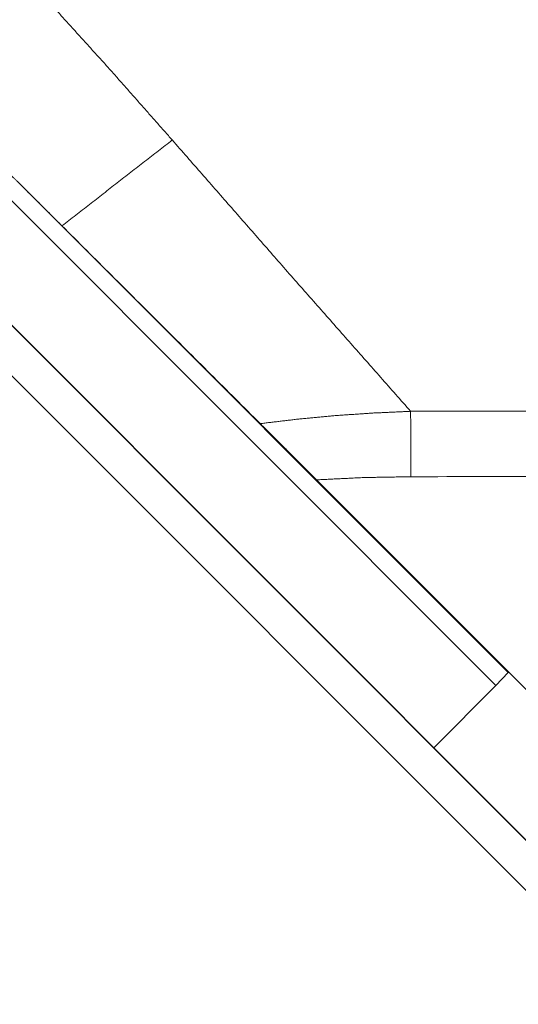
# Model space of a CAD drawing. Units: inches. Extents: x 22 to 193, y 13 to 116.
# Drawn here: x 92 to 92, y 89 to 90 of the extents above; entities that cross this region are included whole.
import ezdxf

# ---------------------------------------------------------------- set-up
doc = ezdxf.new("R2010")
doc.units = ezdxf.units.IN
doc.header["$MEASUREMENT"] = 0
doc.layers.add('Trimetric', color=7, linetype='Continuous')

msp = doc.modelspace()

# ---------------------------------------------------------------- linework, layer by layer
at = {"layer": 'Trimetric', "color": 3, "linetype": 'Continuous', "lineweight": 18}
for p, q in [((92.489, 89.1143), (91.3089, 90.2944)), ((91.4034, 90.1996), (92.4887, 89.1143)), ((92.4604, 89.086), (91.3751, 90.1713))]:
    msp.add_line(p, q, dxfattribs=at)
at = {"layer": 'Trimetric', "color": 143, "linetype": 'Continuous', "lineweight": 18}
for p, q in [((92.1677, 89.5759), (91.4749, 90.2687)), ((91.6315, 90.1404), (92.1816, 89.5903)), ((92.1816, 89.5914), (91.9654, 89.8076)), ((92.1816, 89.5903), (92.1677, 89.5759)), ((92.1816, 89.5903), (92.1816, 89.5914)), ((92.2689, 89.5041), (92.1816, 89.5914)), ((92.1677, 89.5759), (92.0976, 89.5057))]:
    msp.add_line(p, q, dxfattribs=at)
for points, knots in [([(90.5388, 91.2925), (90.5848, 91.2654), (90.6303, 91.2376), (90.6751, 91.2092), (90.7194, 91.1802), (90.7632, 91.1506), (90.8065, 91.1204), (90.8493, 91.0897), (90.8917, 91.0584), (90.975, 90.9945), (91.0567, 90.9286), (91.1368, 90.861), (91.2155, 90.7918), (91.2929, 90.7211), (91.3689, 90.649), (91.4438, 90.5755), (91.5176, 90.5008), (91.5903, 90.4249), (91.662, 90.3478), (91.7327, 90.2698), (91.8026, 90.1907)], [0, 0, 0.031717, 0.063333, 0.094863, 0.126319, 0.15771, 0.189044, 0.220329, 0.251573, 0.313965, 0.376268, 0.438515, 0.50074, 0.562973, 0.625224, 0.687518, 0.749868, 0.812283, 0.87477, 0.93734, 1, 1]), ([(91.4749, 90.2687), (91.4753, 90.2687), (91.4757, 90.2688), (91.4761, 90.2687), (91.4765, 90.2687), (91.4773, 90.2686), (91.4781, 90.2684), (91.4789, 90.2682), (91.4796, 90.2679), (91.4804, 90.2676), (91.4811, 90.2673), (91.4826, 90.2667), (91.484, 90.266), (91.4855, 90.2653), (91.4869, 90.2645), (91.4896, 90.2629), (91.4924, 90.2613), (91.495, 90.2595), (91.4977, 90.2578), (91.5029, 90.2541), (91.5081, 90.2504), (91.5132, 90.2466), (91.5183, 90.2427), (91.5233, 90.2387), (91.5282, 90.2347), (91.5331, 90.2307), (91.538, 90.2266), (91.5477, 90.2184), (91.5573, 90.21), (91.5668, 90.2016), (91.5763, 90.1931), (91.5856, 90.1845), (91.5949, 90.1758), (91.6133, 90.1582), (91.6315, 90.1404)], [0, 0, 0.002025, 0.004006, 0.005956, 0.007914, 0.011896, 0.015863, 0.019817, 0.023727, 0.027669, 0.031596, 0.039437, 0.047296, 0.055155, 0.063003, 0.078687, 0.094374, 0.110007, 0.125656, 0.156948, 0.188217, 0.219526, 0.2508, 0.282099, 0.313363, 0.344624, 0.375839, 0.438305, 0.500695, 0.56311, 0.625517, 0.687901, 0.750311, 0.875113, 1, 1]), ([(91.8026, 90.1907), (91.7404, 90.1423), (91.6782, 90.0939)], [0, 0, 0.499801, 1, 1]), ([(91.8026, 90.1907), (91.9368, 90.0375), (92.0716, 89.8849)], [0, 0, 0.500021, 1, 1]), ([(91.9019, 89.871), (91.9441, 89.876), (91.9864, 89.88), (92.0289, 89.8829), (92.0716, 89.8849)], [0, 0, 0.249452, 0.49919, 0.749358, 1, 1]), ([(91.9019, 89.871), (91.9336, 89.8394), (91.9654, 89.8076)], [0, 0, 0.499334, 1, 1]), ([(92.0718, 89.8111), (92.0185, 89.8102), (91.9654, 89.8076)], [0, 0, 0.500663, 1, 1])]:
    msp.add_open_spline(points, degree=1, knots=knots, dxfattribs=at)
for points in [[(91.6315, 90.1404), (91.6782, 90.0939)], [(91.6782, 90.0939), (91.9019, 89.871)], [(92.0716, 89.8849), (95.9839, 89.8912)], [(92.0716, 89.8849), (92.0718, 89.8111)], [(93.3731, 89.8145), (92.0718, 89.8111)]]:
    msp.add_open_spline(points, degree=1, dxfattribs=at)

doc.saveas('drawing.dxf')
